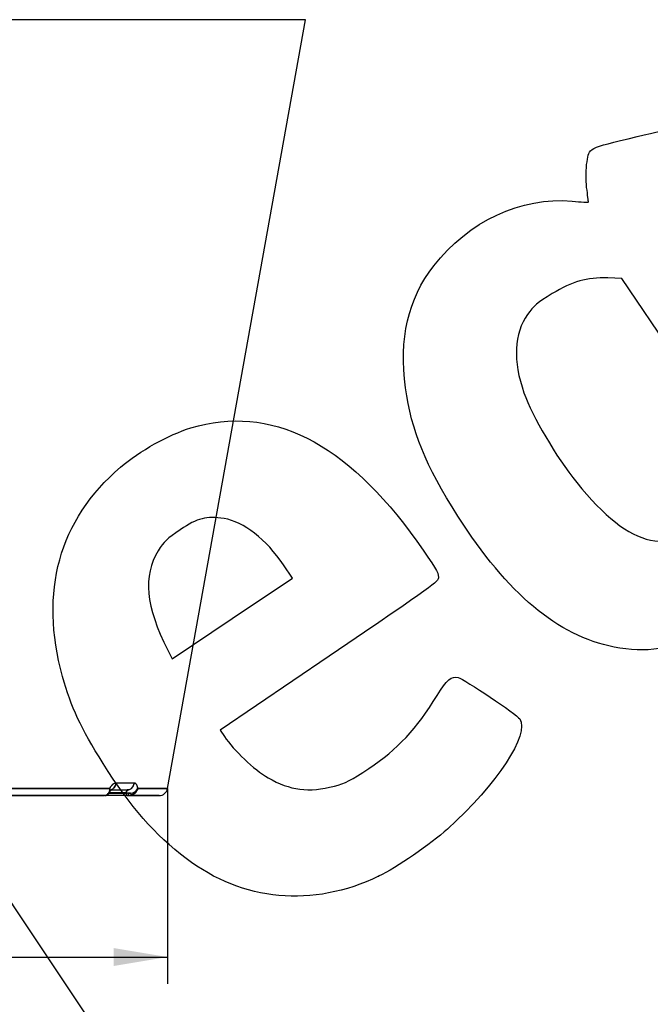
# Model space of a CAD drawing. Units: millimetres. Extents: x 0 to 356, y 0 to 204.
# Drawn here: x 152 to 196, y 84 to 153 of the extents above; entities that cross this region are included whole.
import ezdxf
from ezdxf import colors
from ezdxf.entities.mleader import LeaderData, LeaderLine
from ezdxf.enums import TextEntityAlignment as Align
from ezdxf.math import Vec2, Vec3

# ---------------------------------------------------------------- set-up
doc = ezdxf.new("R2010")
doc.units = ezdxf.units.MM
doc.layers.add('P-1017-1000', color=7, linetype='Continuous')
doc.layers.add('Predeterminado', color=7, linetype='Continuous')
doc.styles.add('SEACAD_Arial', font='arial.ttf')
doc.styles.add('SEACAD_Solid_Edge_ANSI1_Symbols', font='semeca1.ttf')
doc.dimstyles.new('ISO', dxfattribs={"dimtxt": 3.75, "dimasz": 3.75, "dimexe": 1.875, "dimexo": 0, "dimgap": 0.9375, "dimtad": 0, "dimdec": 0, "dimlfac": 13.333333, "dimtxsty": 'SEACAD_Arial', "dimblk1": '_SE_FILLED', "dimblk2": '_SE_FILLED', "dimsah": 1, "dimcen": 1.875, "dimadec": 1, "dimazin": 0, "dimtfac": 0.5, "dimtmove": 0, "dimatfit": 3, "dimfxl": 1, "dimarcsym": 0})

# ---------------------------------------------------------------- blocks, each defined once
blk = doc.blocks.new('SE')
at = {"layer": 'P-1017-1000', "color": 7, "linetype": 'Continuous'}
for p, q in [((171.765, 152.603), (139.957, 152.603)), ((162.171, 99.119), (171.765, 152.603)), ((158.133, 99.119), (139.957, 99.119)), ((158.101, 98.792), (159.284, 98.792)), ((158.125, 98.833), (159.286, 98.833)), ((159.324, 99), (158.222, 99)), ((159.403, 98.784), (159.284, 98.792)), ((159.488, 99.037), (159.363, 99.037)), ((159.594, 98.797), (159.403, 98.784)), ((159.467, 98.625), (159.651, 98.655)), ((160.104, 99.119), (162.171, 99.119)), ((122.128, 98.625), (157.786, 98.625)), ((157.786, 98.625), (157.72, 98.625)), ((159.393, 98.625), (157.813, 98.625)), ((161.58, 98.625), (157.84, 98.625)), ((159.393, 98.625), (159.467, 98.625))]:
    blk.add_line(p, q, dxfattribs=at)
for centre, radius, start, end in [((159.299, 99.556), 0.557, 272.66999, 353.59812), ((146.933, 3029.151), 2930.524, 270.163703, 270.165534), ((157.778, 99.041), 0.417, 278.88378, 295.60302), ((157.899, 98.808), 0.155, 279.26245, 306.96293), ((157.77, 99.024), 0.407, 303.14355, 338.19102), ((159.64, 100.532), 1.735, 258.24242, 268.48711), ((159.561, 99.415), 0.618, 273.03383, 331.41992), ((159.559, 99.418), 0.621, 273.19865, 331.25509), ((159.42, 99.335), 0.717, 288.81096, 342.51008), ((161.58, 99.225), 0.6, 270, 349.52077), ((146.933, 3029.151), 2930.524, 269.896536, 270.130999)]:
    blk.add_arc(centre, radius, start, end, dxfattribs=at)
for centre, major_axis, ratio, start_param, end_param in [((158.098, 99.6), (0, -0.6), 0.836357, 0.219409, 1.393298), ((157.865, 98.869), (-0.109, 0.197), 0.790606, 2.845578, 3.814307), ((159.393, 98.85), (0, 0.225), 0.5, 1.832596, 3.141593), ((159.393, 98.85), (0, 0.225), 0.5, 1.832596, 3.141593), ((159.467, 98.85), (0, -0.225), 0.299784, 5.009542, 6.283185), ((159.467, 98.85), (0, 0.225), 0.299784, 1.86795, 3.141593), ((159.587, 98.869), (0.067, -0.215), 0.069181, 5.030815, 6.147027), ((159.587, 98.869), (0.067, -0.215), 0.069181, 5.030815, 6.147027), ((155.367, 98.85), (0, 0.225), 0.406343, 3.141593, 3.435611)]:
    blk.add_ellipse(centre, major_axis=major_axis, ratio=ratio, start_param=start_param, end_param=end_param, dxfattribs=at)
for points, knots in [([(158.592, 99.494), (158.566, 99.494), (158.54, 99.49), (158.487, 99.475), (158.46, 99.464), (158.426, 99.446), (158.419, 99.442), (158.406, 99.434), (158.399, 99.429), (158.379, 99.416), (158.366, 99.406), (158.326, 99.374), (158.3, 99.35), (158.269, 99.315), (158.263, 99.308), (158.25, 99.293), (158.244, 99.286), (158.226, 99.263), (158.214, 99.248), (158.18, 99.199), (158.158, 99.164), (158.136, 99.124), (158.135, 99.121), (158.133, 99.119)], [0, 0, 0, 0, 0.164915, 0.164915, 0.329831, 0.329831, 0.37106, 0.37106, 0.412289, 0.412289, 0.494746, 0.494746, 0.659662, 0.659662, 0.700891, 0.700891, 0.74212, 0.74212, 0.824577, 0.824577, 0.989493, 0.989493, 1, 1, 1, 1]), ([(160.104, 99.119), (160.101, 99.139), (160.095, 99.179), (160.083, 99.233), (160.066, 99.292), (160.042, 99.352), (159.998, 99.425), (159.943, 99.473), (159.889, 99.492), (159.852, 99.495), (159.795, 99.493), (159.686, 99.494), (159.5, 99.494), (159.255, 99.494), (158.999, 99.494), (158.79, 99.494), (158.66, 99.493), (158.592, 99.495), (158.546, 99.492), (158.472, 99.474), (158.385, 99.425), (158.302, 99.352), (158.241, 99.285), (158.184, 99.208), (158.15, 99.148), (158.133, 99.119)], [0, 0, 0, 0, 0.017651, 0.035311, 0.053114, 0.079594, 0.105968, 0.158743, 0.185316, 0.198661, 0.217853, 0.274475, 0.368527, 0.500006, 0.631355, 0.725363, 0.782029, 0.801351, 0.814654, 0.841062, 0.894015, 0.920498, 0.947066, 0.973547, 1, 1, 1, 1]), ([(158.592, 99.494), (158.591, 99.49), (158.591, 99.487), (158.589, 99.478), (158.588, 99.47), (158.586, 99.462), (158.584, 99.454), (158.583, 99.445), (158.581, 99.437), (158.579, 99.429), (158.577, 99.421), (158.575, 99.413), (158.572, 99.405), (158.57, 99.397), (158.568, 99.389), (158.565, 99.381), (158.562, 99.373), (158.559, 99.364), (158.556, 99.356), (158.553, 99.348), (158.55, 99.34), (158.547, 99.333), (158.544, 99.325), (158.54, 99.317), (158.537, 99.309), (158.533, 99.301), (158.529, 99.293), (158.525, 99.286), (158.521, 99.278), (158.517, 99.271), (158.513, 99.263), (158.509, 99.256), (158.504, 99.248), (158.5, 99.241), (158.495, 99.234), (158.49, 99.226), (158.486, 99.219), (158.481, 99.212), (158.476, 99.205), (158.471, 99.198), (158.465, 99.192), (158.46, 99.185), (158.455, 99.178), (158.449, 99.172), (158.444, 99.165), (158.438, 99.159), (158.432, 99.153), (158.427, 99.147), (158.421, 99.141), (158.415, 99.135), (158.409, 99.129), (158.403, 99.123), (158.373, 99.096), (158.325, 99.062), (158.276, 99.039), (158.257, 99.031)], [0, 0, 0, 0, 0.00123141, 0.00246881, 0.00371214, 0.00496131, 0.00621626, 0.00747689, 0.00874313, 0.01001488, 0.01129205, 0.01257455, 0.01386229, 0.01515516, 0.01645306, 0.01775589, 0.01906354, 0.02037589, 0.02169283, 0.02301425, 0.02434003, 0.02567004, 0.02700416, 0.02834226, 0.02968421, 0.03102989, 0.03237915, 0.03373187, 0.03508789, 0.03644708, 0.0378093, 0.03917439, 0.04054222, 0.04191264, 0.04328549, 0.04466061, 0.04603787, 0.04741709, 0.04879813, 0.05018082, 0.05156501, 0.05295054, 0.05433724, 0.05572495, 0.05711351, 0.05850275, 0.05989252, 0.06128264, 0.06267296, 0.0640633, 0.06545351, 0.06684341, 0.06823285, 0.08580977, 0.09654992, 0.09654992, 0.09654992, 0.09654992]), ([(159.325, 99), (159.325, 99), (159.325, 99), (159.325, 99), (159.325, 99), (159.325, 99), (159.325, 99), (159.325, 99), (159.325, 99), (159.325, 99), (159.325, 99), (159.325, 99), (159.325, 99), (159.325, 99), (159.325, 99), (159.325, 99), (159.325, 99), (159.325, 99), (159.325, 99), (159.325, 99), (159.325, 99), (159.325, 99), (159.325, 99), (159.325, 99), (159.325, 99), (159.325, 99), (159.325, 99), (159.325, 99), (159.325, 99), (159.325, 99), (159.325, 99), (159.325, 99), (159.325, 99), (159.325, 99), (159.325, 99), (159.325, 99), (159.325, 99), (159.326, 99), (159.326, 99), (159.326, 99), (159.326, 99), (159.326, 99), (159.326, 99), (159.326, 99), (159.326, 99), (159.326, 99), (159.326, 99), (159.326, 99), (159.326, 99), (159.326, 99), (159.326, 99), (159.326, 99), (159.326, 99), (159.326, 99), (159.326, 99), (159.326, 99), (159.327, 99), (159.328, 99), (159.331, 99), (159.338, 99), (159.352, 99.001), (159.38, 99.003), (159.437, 99.011), (159.552, 99.047), (159.701, 99.151), (159.793, 99.296), (159.831, 99.4), (159.843, 99.444), (159.848, 99.473), (159.851, 99.486), (159.851, 99.491), (159.852, 99.494), (159.849, 99.493), (159.846, 99.494), (159.838, 99.494), (159.826, 99.494), (159.807, 99.494), (159.784, 99.494), (159.752, 99.494), (159.71, 99.494), (159.594, 99.494), (159.409, 99.494), (159.2, 99.494), (159.02, 99.494), (158.883, 99.494), (158.758, 99.494), (158.675, 99.494), (158.634, 99.494), (158.613, 99.494), (158.602, 99.494), (158.597, 99.494), (158.594, 99.494), (158.593, 99.494), (158.592, 99.494), (158.592, 99.494), (158.592, 99.494), (158.592, 99.494), (158.592, 99.494), (158.592, 99.494), (158.592, 99.494), (158.592, 99.494)], [0.4951407, 0.4951407, 0.4951407, 0.4951407, 0.4951531, 0.4951603, 0.4951613, 0.4951664, 0.4951829, 0.4951833, 0.4951843, 0.4951862, 0.49519, 0.4951977, 0.495213, 0.4952436, 0.4952465, 0.4952494, 0.4952523, 0.4952552, 0.4952581, 0.4952611, 0.495264, 0.4952669, 0.4952698, 0.4952727, 0.4952756, 0.4952785, 0.4952815, 0.4952844, 0.4952873, 0.4952902, 0.4952931, 0.495296, 0.4952989, 0.4953019, 0.4953048, 0.4953106, 0.4953164, 0.4953223, 0.4953281, 0.4953339, 0.4953397, 0.4953456, 0.4953514, 0.4953572, 0.4953631, 0.4953689, 0.4953747, 0.4953806, 0.4953864, 0.4953922, 0.4953981, 0.4954039, 0.4954097, 0.4954156, 0.4954214, 0.4954272, 0.4955497, 0.4956723, 0.4961632, 0.4971478, 0.4991283, 0.5031331, 0.5113075, 0.5282098, 0.5631659, 0.5977346, 0.6060713, 0.6142018, 0.6181831, 0.6195789, 0.6201514, 0.6204313, 0.6208977, 0.6222917, 0.6246146, 0.6278666, 0.6353806, 0.6428951, 0.6504099, 0.6673198, 0.6842316, 0.7631689, 0.8421193, 0.8740202, 0.9210622, 0.9605235, 0.9802505, 0.990113, 0.9950439, 0.9975093, 0.998742, 0.9993583, 0.9996665, 0.9998205, 0.9998976, 0.9999361, 0.9999554, 0.999965, 0.9999828, 1, 1, 1, 1]), ([(160.104, 99.119), (160.103, 99.126), (160.101, 99.139), (160.098, 99.158), (160.095, 99.177), (160.092, 99.195), (160.088, 99.213), (160.084, 99.23), (160.079, 99.247), (160.074, 99.264), (160.069, 99.28), (160.063, 99.297), (160.052, 99.326), (160.037, 99.36), (160.016, 99.394), (159.998, 99.418), (159.981, 99.437), (159.965, 99.452), (159.947, 99.465), (159.93, 99.475), (159.911, 99.484), (159.892, 99.49), (159.872, 99.493), (159.859, 99.494), (159.852, 99.494)], [0, 0, 0, 0, 0.028801, 0.05761, 0.086312, 0.114931, 0.143491, 0.172014, 0.200523, 0.22904, 0.257587, 0.286187, 0.323932, 0.428713, 0.497269, 0.570953, 0.624139, 0.677584, 0.731419, 0.785234, 0.838844, 0.892407, 0.946075, 1, 1, 1, 1]), ([(158.133, 99.119), (158.022, 99.118), (157.987, 99.119), (157.778, 99.119), (157.605, 99.119), (157.415, 99.119), (157.223, 99.119), (157.025, 99.119), (156.821, 99.119), (156.612, 99.119), (156.397, 99.119), (156.177, 99.119), (155.95, 99.119), (155.718, 99.119), (155.48, 99.119), (155.236, 99.119), (154.985, 99.119), (154.729, 99.119), (154.467, 99.119), (154.199, 99.119), (153.924, 99.119), (153.643, 99.119), (153.356, 99.119), (153.063, 99.119), (152.764, 99.119), (152.458, 99.119), (152.146, 99.119), (151.828, 99.119), (151.503, 99.119), (151.172, 99.119), (150.835, 99.119), (150.491, 99.119), (150.142, 99.119), (149.786, 99.119), (149.424, 99.119), (149.056, 99.119), (148.682, 99.119), (148.301, 99.119), (147.915, 99.119), (147.523, 99.119), (147.125, 99.119), (146.721, 99.119), (146.09, 99.119), (145.293, 99.119), (144.392, 99.119), (143.686, 99.119), (143.178, 99.119), (142.872, 99.119), (142.621, 99.119), (142.334, 99.119), (141.919, 99.119), (141.432, 99.119), (141.036, 99.119), (140.753, 99.119), (140.608, 99.119), (140.46, 99.119), (140.31, 99.119), (140.158, 99.119), (140.051, 99.119), (139.989, 99.119), (139.976, 99.119), (139.966, 99.119), (139.961, 99.118), (139.957, 99.119), (139.957, 99.117), (139.957, 99.115), (139.957, 99.112), (139.957, 99.109), (139.957, 99.106), (139.957, 99.103), (139.957, 99.1), (139.957, 99.097), (139.957, 99.095), (139.957, 99.092), (139.957, 99.089), (139.957, 99.086), (139.957, 99.083), (139.957, 99.08), (139.957, 99.078), (139.957, 99.075), (139.957, 99.072), (139.957, 99.069), (139.957, 99.066), (139.957, 99.063), (139.957, 99.06), (139.957, 99.058), (139.957, 99.055), (139.957, 99.052), (139.957, 99.049), (139.957, 99.046), (139.957, 99.043), (139.957, 99.04), (139.957, 99.038), (139.957, 99.035), (139.957, 99.032), (139.957, 99.029), (139.957, 99.026), (139.957, 99.023), (139.957, 99.02), (139.957, 99.018), (139.957, 99.015), (139.957, 99.012), (139.957, 99.009), (139.957, 99.006), (139.957, 99.003), (139.957, 99.001), (139.957, 98.998), (139.957, 98.995), (139.957, 98.992), (139.957, 98.989), (139.957, 98.986), (139.957, 98.984), (139.957, 98.981), (139.957, 98.978), (139.957, 98.975), (139.957, 98.972), (139.957, 98.97), (139.957, 98.967), (139.957, 98.964), (139.957, 98.961), (139.957, 98.958), (139.957, 98.956), (139.957, 98.953), (139.957, 98.95), (139.957, 98.947), (139.957, 98.944), (139.957, 98.942), (139.957, 98.939), (139.957, 98.936), (139.957, 98.933), (139.957, 98.931), (139.957, 98.928), (139.957, 98.925), (139.957, 98.922), (139.957, 98.92), (139.957, 98.917), (139.957, 98.914), (139.957, 98.912), (139.957, 98.909), (139.957, 98.906), (139.957, 98.904), (139.957, 98.901), (139.957, 98.898), (139.957, 98.896), (139.957, 98.893), (139.957, 98.89), (139.957, 98.888), (139.957, 98.885), (139.957, 98.882), (139.957, 98.88), (139.957, 98.877), (139.957, 98.875), (139.957, 98.872), (139.957, 98.869), (139.957, 98.867), (139.957, 98.864), (139.957, 98.862), (139.957, 98.859), (139.957, 98.857), (139.957, 98.854), (139.957, 98.852), (139.957, 98.849), (139.957, 98.846), (139.957, 98.844), (139.957, 98.842), (139.957, 98.839), (139.957, 98.837), (139.957, 98.834), (139.957, 98.832), (139.957, 98.829), (139.957, 98.827), (139.957, 98.824), (139.957, 98.822), (139.957, 98.82), (139.957, 98.817), (139.957, 98.815), (139.957, 98.812), (139.957, 98.81), (139.957, 98.808), (139.957, 98.805), (139.957, 98.803), (139.957, 98.801), (139.957, 98.799), (139.957, 98.796), (139.957, 98.794), (139.957, 98.792), (139.957, 98.79), (139.957, 98.787), (139.957, 98.785), (139.957, 98.783), (139.957, 98.781), (139.957, 98.779), (139.957, 98.776), (139.957, 98.774), (139.957, 98.772), (139.957, 98.77), (139.957, 98.768), (139.957, 98.766), (139.957, 98.764), (139.957, 98.762), (139.957, 98.76), (139.957, 98.757), (139.957, 98.755), (139.957, 98.753), (139.957, 98.751), (139.957, 98.749), (139.957, 98.747), (139.957, 98.746), (139.957, 98.744), (139.957, 98.742), (139.957, 98.74), (139.957, 98.738), (139.957, 98.736), (139.957, 98.734), (139.957, 98.732), (139.957, 98.73), (139.957, 98.729), (139.957, 98.727), (139.957, 98.725), (139.957, 98.723), (139.957, 98.721), (139.957, 98.72), (139.957, 98.718), (139.957, 98.716), (139.957, 98.714), (139.957, 98.713), (139.957, 98.711), (139.957, 98.709), (139.957, 98.708), (139.957, 98.706), (139.957, 98.705), (139.957, 98.703), (139.957, 98.701), (139.957, 98.7), (139.957, 98.698), (139.957, 98.697), (139.957, 98.695), (139.957, 98.694), (139.957, 98.692), (139.957, 98.691), (139.957, 98.689), (139.957, 98.688), (139.957, 98.686), (139.957, 98.685), (139.957, 98.684), (139.957, 98.682), (139.957, 98.681), (139.957, 98.68), (139.957, 98.678), (139.957, 98.677), (139.957, 98.676), (139.957, 98.674), (139.957, 98.673), (139.957, 98.672), (139.957, 98.671), (139.957, 98.669), (139.957, 98.668), (139.957, 98.667), (139.957, 98.666), (139.957, 98.664), (139.957, 98.663), (139.957, 98.661), (139.957, 98.66), (139.957, 98.659), (139.957, 98.657), (139.957, 98.656), (139.957, 98.655), (139.957, 98.654), (139.957, 98.652), (139.957, 98.651), (139.957, 98.65), (139.957, 98.649), (139.957, 98.648), (139.957, 98.647), (139.957, 98.646), (139.957, 98.645), (139.957, 98.644), (139.957, 98.643), (139.957, 98.642), (139.957, 98.641), (139.957, 98.64), (139.957, 98.639), (139.957, 98.638), (139.957, 98.638), (139.957, 98.637), (139.957, 98.636), (139.957, 98.635), (139.957, 98.635), (139.957, 98.634), (139.957, 98.633), (139.957, 98.633), (139.957, 98.632), (139.957, 98.632), (139.957, 98.631), (139.957, 98.63), (139.957, 98.63), (139.957, 98.629), (139.957, 98.629), (139.957, 98.629), (139.957, 98.628), (139.957, 98.628), (139.957, 98.627), (139.957, 98.627), (139.957, 98.627), (139.957, 98.627), (139.957, 98.626), (139.957, 98.626), (139.957, 98.626), (139.957, 98.626), (139.957, 98.625), (139.957, 98.625), (139.957, 98.625), (139.957, 98.625), (139.957, 98.625), (139.957, 98.625), (139.957, 98.625), (139.957, 98.625), (139.957, 98.625), (139.959, 98.625), (139.961, 98.625), (139.965, 98.625), (139.97, 98.625), (139.98, 98.625), (139.993, 98.625), (140.005, 98.625), (140.021, 98.625), (140.043, 98.625), (140.123, 98.625), (140.257, 98.625), (140.441, 98.625), (141.321, 98.625), (142.895, 98.625), (145.128, 98.625), (147.305, 98.625), (149.405, 98.625), (151.406, 98.625), (153.283, 98.625), (155.012, 98.625), (156.124, 98.625), (156.744, 98.625), (156.943, 98.625), (157.09, 98.625), (157.219, 98.625), (157.359, 98.625), (157.498, 98.625), (157.607, 98.625), (157.66, 98.625), (157.7, 98.625), (157.728, 98.625), (157.743, 98.625), (157.755, 98.625), (157.766, 98.625), (157.774, 98.625), (157.779, 98.625), (157.783, 98.625), (157.785, 98.625), (157.792, 98.625), (157.807, 98.625), (157.846, 98.629), (157.919, 98.647), (157.984, 98.689), (158.028, 98.737), (158.061, 98.78), (158.093, 98.842), (158.118, 98.922), (158.13, 98.991), (158.134, 99.044), (158.134, 99.081), (158.134, 99.1), (158.134, 99.109), (158.134, 99.114), (158.133, 99.117), (158.133, 99.118), (158.133, 99.118), (158.133, 99.119), (158.133, 99.119), (158.133, 99.119), (158.133, 99.119), (158.133, 99.119), (158.133, 99.119), (158.133, 99.119), (158.134, 99.119), (158.134, 99.119), (158.134, 99.119), (158.134, 99.119), (158.134, 99.119), (158.133, 99.119)], [0, 0, 0, 0, 0.006725, 0.013526, 0.020402, 0.027354, 0.034382, 0.041485, 0.048664, 0.055918, 0.063248, 0.070654, 0.078135, 0.085692, 0.093325, 0.101033, 0.108817, 0.116676, 0.124611, 0.132622, 0.140708, 0.14887, 0.157107, 0.16542, 0.173809, 0.182273, 0.190813, 0.199429, 0.20812, 0.216886, 0.225729, 0.234647, 0.24364, 0.252709, 0.261854, 0.271075, 0.280371, 0.289742, 0.299189, 0.308712, 0.318311, 0.327985, 0.337735, 0.363379, 0.38437, 0.400707, 0.41239, 0.419418, 0.421793, 0.429672, 0.439161, 0.450262, 0.462973, 0.466247, 0.469566, 0.472931, 0.476341, 0.479796, 0.483296, 0.483689, 0.483994, 0.484213, 0.484344, 0.484387, 0.48442, 0.484485, 0.484551, 0.484617, 0.484683, 0.484748, 0.484814, 0.484881, 0.484947, 0.485013, 0.48508, 0.485146, 0.485213, 0.48528, 0.485347, 0.485414, 0.485481, 0.485548, 0.485615, 0.485683, 0.48575, 0.485818, 0.485885, 0.485953, 0.486021, 0.486089, 0.486157, 0.486226, 0.486294, 0.486362, 0.486431, 0.4865, 0.486568, 0.486637, 0.486706, 0.486775, 0.486844, 0.486913, 0.486982, 0.487052, 0.487121, 0.487191, 0.48726, 0.48733, 0.4874, 0.48747, 0.48754, 0.48761, 0.48768, 0.48775, 0.487821, 0.487891, 0.487962, 0.488032, 0.488103, 0.488173, 0.488244, 0.488315, 0.488386, 0.488457, 0.488528, 0.488599, 0.488671, 0.488742, 0.488813, 0.488885, 0.488956, 0.489028, 0.4891, 0.489171, 0.489243, 0.489315, 0.489387, 0.489459, 0.489531, 0.489603, 0.489675, 0.489747, 0.48982, 0.489892, 0.489965, 0.490037, 0.490109, 0.490182, 0.490255, 0.490327, 0.4904, 0.490473, 0.490546, 0.490619, 0.490691, 0.490764, 0.490837, 0.490911, 0.490984, 0.491057, 0.49113, 0.491203, 0.491276, 0.49135, 0.491423, 0.491496, 0.49157, 0.491643, 0.491717, 0.49179, 0.491864, 0.491937, 0.492011, 0.492085, 0.492158, 0.492232, 0.492306, 0.492379, 0.492453, 0.492527, 0.492601, 0.492674, 0.492748, 0.492822, 0.492896, 0.49297, 0.493044, 0.493117, 0.493191, 0.493265, 0.493339, 0.493413, 0.493487, 0.493561, 0.493635, 0.493709, 0.493783, 0.493857, 0.493931, 0.494005, 0.494079, 0.494153, 0.494227, 0.494301, 0.494375, 0.494448, 0.494522, 0.494596, 0.49467, 0.494744, 0.494818, 0.494892, 0.494966, 0.495039, 0.495113, 0.495187, 0.495261, 0.495335, 0.495408, 0.495482, 0.495556, 0.495629, 0.495703, 0.495777, 0.49585, 0.495924, 0.495997, 0.496071, 0.496144, 0.496218, 0.496291, 0.496365, 0.496438, 0.496511, 0.496585, 0.496658, 0.496731, 0.496804, 0.496877, 0.49695, 0.497023, 0.497096, 0.497169, 0.497242, 0.497315, 0.497388, 0.49746, 0.497533, 0.497606, 0.497678, 0.497751, 0.497823, 0.497896, 0.497968, 0.49804, 0.498112, 0.498185, 0.498257, 0.498348, 0.498438, 0.498529, 0.49862, 0.49871, 0.498801, 0.498891, 0.498981, 0.499071, 0.499161, 0.499251, 0.499341, 0.49943, 0.49952, 0.499609, 0.499698, 0.499787, 0.499876, 0.499965, 0.500054, 0.500142, 0.500231, 0.500319, 0.500407, 0.500495, 0.500583, 0.500671, 0.500759, 0.500846, 0.500933, 0.501021, 0.501108, 0.501194, 0.501281, 0.501368, 0.501454, 0.50154, 0.501627, 0.501712, 0.501798, 0.501884, 0.501969, 0.502055, 0.50214, 0.502225, 0.50231, 0.502394, 0.502479, 0.502563, 0.502647, 0.502731, 0.502815, 0.502898, 0.502982, 0.503065, 0.503148, 0.503231, 0.503314, 0.503396, 0.503401, 0.503436, 0.503489, 0.503566, 0.503667, 0.50389, 0.504191, 0.504569, 0.504743, 0.505253, 0.506098, 0.510212, 0.5144, 0.51866, 0.570302, 0.621944, 0.673585, 0.725227, 0.777238, 0.829248, 0.881259, 0.933269, 0.940504, 0.947739, 0.954975, 0.956906, 0.962238, 0.970971, 0.973044, 0.975118, 0.977191, 0.977864, 0.97845, 0.978948, 0.979359, 0.979683, 0.97992, 0.98007, 0.980132, 0.980161, 0.980618, 0.981541, 0.98368, 0.987719, 0.988895, 0.989886, 0.992749, 0.995126, 0.996792, 0.998352, 0.999154, 0.999557, 0.999758, 0.99986, 0.99991, 0.999935, 0.999948, 0.999954, 0.999957, 0.999959, 0.99996, 0.99996, 0.99996, 0.99996, 0.999969, 0.999977, 0.99998, 0.99998, 1, 1, 1, 1]), ([(155.402, 98.625), (155.389, 98.625), (155.384, 98.625), (155.368, 98.625), (155.372, 98.625), (155.374, 98.626), (155.379, 98.627), (155.387, 98.63), (155.397, 98.637), (155.404, 98.645), (155.407, 98.648)], [0, 0, 0, 0, 0.0418734, 0.0579798, 0.0633157, 0.0713713, 0.0835674, 0.1114628, 0.1615404, 0.1915564, 0.1915564, 0.1915564, 0.1915564]), ([(157.803, 99.138), (157.802, 99.129), (157.799, 99.109), (157.79, 99.085), (157.783, 99.07), (157.779, 99.065)], [0.1716815, 0.1716815, 0.1716815, 0.1716815, 0.2665253, 0.3697428, 0.4344876, 0.4344876, 0.4344876, 0.4344876]), ([(157.796, 99.102), (157.798, 99.108), (157.802, 99.122), (157.804, 99.136), (157.804, 99.143)], [0.49639794, 0.49639794, 0.49639794, 0.49639794, 0.497050368, 0.497690541, 0.497690541, 0.497690541, 0.497690541]), ([(158.133, 99.119), (158.133, 99.117), (158.133, 99.116), (158.134, 99.112), (158.134, 99.111), (158.134, 99.106), (158.134, 99.103), (158.134, 99.093), (158.134, 99.086), (158.134, 99.067), (158.134, 99.054), (158.132, 99.017), (158.13, 98.992), (158.122, 98.945), (158.117, 98.922), (158.109, 98.895), (158.107, 98.889), (158.104, 98.878), (158.102, 98.873), (158.096, 98.857), (158.092, 98.846), (158.079, 98.816), (158.069, 98.797), (158.047, 98.762), (158.034, 98.745), (158.017, 98.726), (158.014, 98.722), (158.007, 98.715), (158.003, 98.711), (157.992, 98.7), (157.984, 98.694), (157.968, 98.681), (157.959, 98.676), (157.942, 98.665), (157.933, 98.66), (157.924, 98.655)], [0, 0, 0, 0, 0.007812, 0.007812, 0.015625, 0.015625, 0.03125, 0.03125, 0.0625, 0.0625, 0.125, 0.125, 0.25, 0.25, 0.375, 0.375, 0.40625, 0.40625, 0.4375, 0.4375, 0.5, 0.5, 0.625, 0.625, 0.75, 0.75, 0.78125, 0.78125, 0.8125, 0.8125, 0.875, 0.875, 0.9375, 0.9375, 1, 1, 1, 1]), ([(159.286, 98.833), (159.287, 98.832), (159.286, 98.83), (159.286, 98.826), (159.286, 98.823), (159.285, 98.819), (159.285, 98.816), (159.285, 98.812), (159.285, 98.809), (159.285, 98.805), (159.285, 98.801), (159.284, 98.796), (159.284, 98.793), (159.284, 98.792), (159.284, 98.791), (159.281, 98.793), (159.277, 98.791), (159.271, 98.792), (159.259, 98.792), (159.238, 98.792), (159.184, 98.792), (159.103, 98.792), (158.885, 98.792), (158.559, 98.792), (158.262, 98.792), (158.109, 98.792), (158.101, 98.792)], [0, 0, 0, 0, 0.0006688, 0.0013375, 0.002006, 0.0026743, 0.0033425, 0.0040105, 0.0046783, 0.005346, 0.0060135, 0.0075166, 0.0078924, 0.0079863, 0.0080132, 0.0083797, 0.009478, 0.0107094, 0.0119408, 0.0176872, 0.0234337, 0.0464195, 0.0694054, 0.1613488, 0.2532922, 0.2581487, 0.2581487, 0.2581487, 0.2581487]), ([(158.122, 98.833), (158.218, 98.833), (158.46, 98.833), (158.775, 98.833), (159.031, 98.833), (159.158, 98.833), (159.222, 98.833), (159.254, 98.833), (159.27, 98.833), (159.278, 98.833), (159.282, 98.833), (159.284, 98.833), (159.285, 98.833), (159.286, 98.833), (159.286, 98.833), (159.286, 98.833), (159.286, 98.833), (159.286, 98.833), (159.286, 98.833), (159.286, 98.833), (159.286, 98.833), (159.286, 98.833), (159.286, 98.833), (159.286, 98.833)], [0.7538057, 0.7538057, 0.7538057, 0.7538057, 0.8148421, 0.9074208, 0.9537102, 0.9768549, 0.9884272, 0.9942134, 0.9971065, 0.998553, 0.9992763, 0.9996379, 0.9998187, 0.9999092, 0.9999544, 0.999977, 0.9999883, 0.9999939, 0.9999967, 0.9999981, 0.9999989, 0.9999995, 1, 1, 1, 1]), ([(158.133, 99.119), (158.135, 99.114), (158.138, 99.103), (158.142, 99.087), (158.146, 99.072), (158.15, 99.056), (158.153, 99.041), (158.156, 99.026), (158.158, 99.012), (158.161, 98.984), (158.162, 98.945), (158.157, 98.898), (158.146, 98.867), (158.137, 98.852), (158.134, 98.848)], [0, 0, 0, 0, 0.0309173, 0.0620041, 0.0932405, 0.1246067, 0.1560844, 0.1876559, 0.2193027, 0.2510063, 0.3686744, 0.5013219, 0.6261062, 0.6746449, 0.6746449, 0.6746449, 0.6746449]), ([(158.142, 98.861), (158.142, 98.861), (158.148, 98.872), (158.157, 98.898), (158.162, 98.944), (158.16, 98.997), (158.153, 99.045), (158.144, 99.082), (158.139, 99.1), (158.136, 99.11), (158.135, 99.114), (158.134, 99.116), (158.134, 99.117), (158.134, 99.117), (158.134, 99.117), (158.134, 99.117), (158.134, 99.117), (158.134, 99.117), (158.134, 99.117), (158.134, 99.117), (158.134, 99.117), (158.134, 99.117), (158.134, 99.117), (158.134, 99.117), (158.134, 99.117), (158.134, 99.117), (158.134, 99.117), (158.134, 99.118), (158.134, 99.118), (158.133, 99.119), (158.133, 99.119)], [0.3738579, 0.3738579, 0.3738579, 0.3738579, 0.3738775, 0.4986875, 0.623994, 0.7494593, 0.8748779, 0.9375011, 0.9687688, 0.9843893, 0.9921959, 0.9960984, 0.9961023, 0.9961061, 0.9961099, 0.9961137, 0.9961175, 0.9961213, 0.9961251, 0.9961289, 0.9961319, 0.9961366, 0.9961442, 0.9961594, 0.9962204, 0.9963423, 0.9965862, 0.9970739, 0.9980493, 1, 1, 1, 1]), ([(158.144, 98.863), (158.148, 98.874), (158.159, 98.906), (158.189, 98.968), (158.216, 99.013), (158.223, 99.022), (158.222, 99.023)], [0, 0, 0, 0, 0.0635153, 0.2334265, 0.5274178, 0.6742648, 0.6742648, 0.6742648, 0.6742648]), ([(159.284, 98.792), (159.285, 98.791), (159.287, 98.792), (159.29, 98.791), (159.293, 98.791), (159.296, 98.791), (159.299, 98.791), (159.302, 98.79), (159.304, 98.79), (159.307, 98.79), (159.31, 98.79), (159.313, 98.789), (159.316, 98.789), (159.319, 98.789), (159.322, 98.789), (159.325, 98.789), (159.328, 98.788), (159.33, 98.788), (159.333, 98.788), (159.336, 98.788), (159.339, 98.788), (159.342, 98.787), (159.345, 98.787), (159.348, 98.787), (159.351, 98.787), (159.354, 98.787), (159.357, 98.787), (159.359, 98.786), (159.362, 98.786), (159.365, 98.786), (159.368, 98.786), (159.371, 98.786), (159.374, 98.786), (159.377, 98.785), (159.38, 98.785), (159.383, 98.785), (159.385, 98.785), (159.406, 98.784), (159.443, 98.783), (159.497, 98.785), (159.546, 98.789), (159.578, 98.794), (159.593, 98.797), (159.593, 98.797), (159.594, 98.797), (159.594, 98.797), (159.594, 98.797), (159.594, 98.797), (159.594, 98.797), (159.593, 98.797), (159.59, 98.797), (159.582, 98.798), (159.562, 98.798), (159.535, 98.8), (159.502, 98.802), (159.458, 98.806), (159.404, 98.812), (159.355, 98.82), (159.323, 98.826), (159.307, 98.829), (159.296, 98.831), (159.29, 98.832), (159.285, 98.834), (159.286, 98.83), (159.286, 98.826), (159.286, 98.819), (159.285, 98.81), (159.285, 98.802), (159.284, 98.797), (159.284, 98.794), (159.284, 98.793), (159.284, 98.792), (159.284, 98.792), (159.284, 98.792), (159.284, 98.792), (159.284, 98.792), (159.284, 98.792), (159.284, 98.792), (159.284, 98.792)], [0, 0, 0, 0, 0.004775, 0.009541, 0.014298, 0.019047, 0.023786, 0.028517, 0.033238, 0.037949, 0.042651, 0.047343, 0.052025, 0.056697, 0.061359, 0.06601, 0.070651, 0.075281, 0.0799, 0.084508, 0.089105, 0.093691, 0.098265, 0.102828, 0.107379, 0.111918, 0.116445, 0.12096, 0.125462, 0.129952, 0.13443, 0.138895, 0.143347, 0.147786, 0.152212, 0.156625, 0.161024, 0.16541, 0.250387, 0.330295, 0.404469, 0.46734, 0.469316, 0.470305, 0.470552, 0.470675, 0.470711, 0.470733, 0.470819, 0.470912, 0.4724, 0.484311, 0.508195, 0.556172, 0.604738, 0.652726, 0.751055, 0.846107, 0.879161, 0.90454, 0.922487, 0.933183, 0.936738, 0.940252, 0.943766, 0.957822, 0.971876, 0.985929, 0.992955, 0.996468, 0.998225, 0.999103, 0.999542, 0.999762, 0.999871, 0.999926, 0.99997, 1, 1, 1, 1]), ([(159.325, 99), (159.329, 99), (159.332, 98.999), (159.336, 98.996), (159.337, 98.995), (159.338, 98.992), (159.338, 98.991), (159.339, 98.99), (159.339, 98.989), (159.341, 98.984), (159.341, 98.979), (159.34, 98.97), (159.34, 98.967), (159.339, 98.962), (159.338, 98.96), (159.338, 98.957), (159.337, 98.955), (159.335, 98.945), (159.332, 98.937), (159.327, 98.924), (159.326, 98.919), (159.323, 98.912), (159.322, 98.909), (159.32, 98.905), (159.319, 98.902), (159.313, 98.889), (159.309, 98.879), (159.298, 98.856), (159.292, 98.845), (159.286, 98.833)], [0, 0, 0, 0, 0.125, 0.125, 0.1875, 0.1875, 0.21875, 0.21875, 0.25, 0.25, 0.375, 0.375, 0.4375, 0.4375, 0.46875, 0.46875, 0.5, 0.5, 0.625, 0.625, 0.6875, 0.6875, 0.71875, 0.71875, 0.75, 0.75, 0.875, 0.875, 1, 1, 1, 1]), ([(159.286, 98.833), (159.288, 98.836), (159.291, 98.843), (159.297, 98.854), (159.304, 98.868), (159.31, 98.882), (159.323, 98.912), (159.333, 98.939), (159.339, 98.962), (159.34, 98.972), (159.341, 98.98), (159.34, 98.986), (159.338, 98.992), (159.335, 98.997), (159.331, 98.999), (159.327, 99), (159.325, 99)], [0, 0, 0, 0, 0.034726, 0.076581, 0.125565, 0.202437, 0.250551, 0.499407, 0.578194, 0.648846, 0.700346, 0.75009, 0.816145, 0.879673, 0.940881, 1, 1, 1, 1]), ([(162.171, 99.119), (162.171, 99.119), (162.103, 99.119), (161.804, 99.119), (161.368, 99.119), (161.005, 99.119), (160.694, 99.119), (160.507, 99.119), (160.372, 99.119), (160.273, 99.119), (160.182, 99.119), (160.154, 99.119), (160.131, 99.119), (160.118, 99.119), (160.11, 99.119), (160.106, 99.119), (160.105, 99.119), (160.104, 99.119), (160.104, 99.119), (160.104, 99.118), (160.104, 99.118), (160.103, 99.117), (160.103, 99.117), (160.103, 99.116), (160.103, 99.115), (160.103, 99.115), (160.103, 99.114), (160.102, 99.114), (160.102, 99.113), (160.102, 99.112), (160.102, 99.112), (160.102, 99.111), (160.101, 99.111), (160.101, 99.11), (160.101, 99.109), (160.101, 99.109), (160.101, 99.108), (160.1, 99.108), (160.1, 99.107), (160.1, 99.106), (160.1, 99.106), (160.1, 99.105), (160.1, 99.105), (160.099, 99.104), (160.099, 99.104), (160.099, 99.103), (160.099, 99.103), (160.099, 99.102), (160.098, 99.102), (160.098, 99.101), (160.098, 99.101), (160.098, 99.1), (160.098, 99.1), (160.098, 99.099), (160.097, 99.099), (160.097, 99.098), (160.097, 99.098), (160.097, 99.097), (160.097, 99.097), (160.096, 99.096), (160.096, 99.096), (160.096, 99.095), (160.096, 99.094), (160.096, 99.094), (160.096, 99.093), (160.095, 99.093), (160.095, 99.092), (160.095, 99.092), (160.095, 99.091), (160.095, 99.091), (160.094, 99.09), (160.094, 99.09), (160.094, 99.089), (160.094, 99.089), (160.094, 99.088), (160.093, 99.088), (160.093, 99.087), (160.093, 99.087), (160.093, 99.086), (160.093, 99.085), (160.092, 99.085), (160.092, 99.084), (160.092, 99.084), (160.092, 99.083), (160.092, 99.083), (160.091, 99.082), (160.091, 99.082), (160.091, 99.081), (160.091, 99.081), (160.091, 99.08), (160.09, 99.079), (160.09, 99.079), (160.09, 99.078), (160.09, 99.078), (160.09, 99.077), (160.089, 99.077), (160.089, 99.076), (160.089, 99.076), (160.089, 99.075), (160.089, 99.075), (160.088, 99.074), (160.088, 99.073), (160.088, 99.073), (160.088, 99.072), (160.088, 99.072), (160.087, 99.071), (160.087, 99.071), (160.087, 99.07), (160.087, 99.07), (160.086, 99.069), (160.086, 99.068), (160.086, 99.068), (160.086, 99.067), (160.086, 99.067), (160.085, 99.066), (160.085, 99.066), (160.085, 99.065), (160.085, 99.065), (160.084, 99.064), (160.084, 99.063), (160.084, 99.063), (160.084, 99.062), (160.083, 99.062), (160.083, 99.061), (160.083, 99.061), (160.083, 99.06), (160.083, 99.06), (160.082, 99.059), (160.082, 99.058), (160.082, 99.058), (160.082, 99.057), (160.081, 99.057), (160.081, 99.056), (160.081, 99.056), (160.081, 99.055), (160.08, 99.054), (160.08, 99.054), (160.08, 99.053), (160.08, 99.053), (160.079, 99.052), (160.079, 99.052), (160.079, 99.051), (160.079, 99.05), (160.078, 99.05), (160.078, 99.049), (160.078, 99.049), (160.078, 99.048), (160.077, 99.048), (160.077, 99.047), (160.077, 99.046), (160.077, 99.046), (160.076, 99.045), (160.076, 99.045), (160.076, 99.044), (160.076, 99.044), (160.075, 99.043), (160.075, 99.042), (160.075, 99.042), (160.075, 99.041), (160.074, 99.041), (160.074, 99.04), (160.074, 99.039), (160.074, 99.039), (160.073, 99.038), (160.073, 99.038), (160.073, 99.037), (160.073, 99.037), (160.072, 99.036), (160.072, 99.036), (160.072, 99.035), (160.072, 99.035), (160.072, 99.034), (160.071, 99.034), (160.071, 99.033), (160.071, 99.033), (160.071, 99.032), (160.07, 99.032), (160.07, 99.031), (160.07, 99.031), (160.07, 99.03), (160.069, 99.03), (160.069, 99.029), (160.069, 99.029), (160.069, 99.028), (160.068, 99.028), (160.068, 99.027), (160.068, 99.027), (160.068, 99.026), (160.067, 99.025), (160.067, 99.025), (160.067, 99.024), (160.067, 99.024), (160.066, 99.023), (160.066, 99.023), (160.066, 99.022), (160.066, 99.022), (160.065, 99.021), (160.065, 99.021), (160.065, 99.02), (160.065, 99.02), (160.064, 99.019), (160.064, 99.019), (160.064, 99.018), (160.064, 99.018), (160.063, 99.017), (160.063, 99.017), (160.063, 99.016), (160.063, 99.015), (160.062, 99.015), (160.062, 99.014), (160.062, 99.014), (160.061, 99.013), (160.061, 99.013), (160.061, 99.012), (160.061, 99.012), (160.06, 99.011), (160.06, 99.011), (160.06, 99.01), (160.06, 99.01), (160.059, 99.009), (160.059, 99.009), (160.059, 99.008), (160.058, 99.007), (160.058, 99.007), (160.058, 99.006), (160.058, 99.006), (160.057, 99.005), (160.057, 99.005), (160.057, 99.004), (160.057, 99.004), (160.056, 99.003), (160.056, 99.003), (160.056, 99.002), (160.055, 99.002), (160.055, 99.001), (160.055, 99), (160.055, 99), (160.054, 98.999), (160.054, 98.999), (160.054, 98.998), (160.053, 98.998), (160.053, 98.997), (160.053, 98.997), (160.053, 98.996), (160.052, 98.996), (160.052, 98.995), (160.052, 98.995), (160.051, 98.994), (160.051, 98.993), (160.051, 98.993), (160.051, 98.992), (160.05, 98.992), (160.05, 98.991), (160.05, 98.991), (160.049, 98.99), (160.049, 98.99), (160.049, 98.989), (160.048, 98.989), (160.048, 98.988), (160.048, 98.987), (160.048, 98.987), (160.047, 98.986), (160.047, 98.986), (160.047, 98.985), (160.046, 98.985), (160.046, 98.984), (160.046, 98.984), (160.045, 98.983), (160.045, 98.983), (160.045, 98.982), (160.044, 98.981), (160.044, 98.981), (160.044, 98.98), (160.043, 98.98), (160.043, 98.979), (160.043, 98.979), (160.043, 98.978), (160.042, 98.978), (160.042, 98.977), (160.042, 98.976), (160.041, 98.976), (160.041, 98.975), (160.041, 98.975), (160.04, 98.974), (160.04, 98.974), (160.04, 98.973), (160.039, 98.973), (160.039, 98.972), (160.039, 98.971), (160.026, 98.951), (159.985, 98.887), (159.902, 98.796), (159.782, 98.709), (159.696, 98.67), (159.651, 98.655)], [0.8800702, 0.8800702, 0.8800702, 0.8800702, 0.902349, 0.9344194, 0.9501469, 0.9658745, 0.9768593, 0.9813478, 0.9832755, 0.9890098, 0.9899635, 0.9909171, 0.9913933, 0.9918695, 0.9919884, 0.9921074, 0.9921352, 0.9921447, 0.9921466, 0.9921504, 0.992158, 0.9921656, 0.9921731, 0.9921807, 0.9921882, 0.9921958, 0.9922033, 0.9922109, 0.9922185, 0.9922261, 0.9922337, 0.9922413, 0.9922489, 0.9922565, 0.9922641, 0.9922717, 0.9922794, 0.992287, 0.9922934, 0.9922999, 0.9923063, 0.9923128, 0.9923192, 0.9923257, 0.9923322, 0.9923387, 0.9923452, 0.9923517, 0.9923582, 0.9923647, 0.9923713, 0.9923778, 0.9923844, 0.9923909, 0.9923975, 0.9924041, 0.9924106, 0.9924172, 0.9924238, 0.9924305, 0.9924371, 0.9924437, 0.9924504, 0.992457, 0.9924637, 0.9924703, 0.992477, 0.9924837, 0.9924904, 0.9924971, 0.9925038, 0.9925105, 0.9925173, 0.992524, 0.9925307, 0.9925375, 0.9925443, 0.992551, 0.9925578, 0.9925646, 0.9925714, 0.9925782, 0.992585, 0.9925919, 0.9925987, 0.9926056, 0.9926124, 0.9926193, 0.9926261, 0.992633, 0.9926399, 0.9926468, 0.9926537, 0.9926606, 0.9926676, 0.9926745, 0.9926815, 0.9926884, 0.9926954, 0.9927023, 0.9927093, 0.9927163, 0.9927233, 0.9927303, 0.9927373, 0.9927444, 0.9927514, 0.9927584, 0.9927655, 0.9927726, 0.9927796, 0.9927867, 0.9927938, 0.9928009, 0.992808, 0.9928151, 0.9928223, 0.9928294, 0.9928365, 0.9928437, 0.9928509, 0.992858, 0.9928652, 0.9928724, 0.9928796, 0.9928868, 0.992894, 0.9929013, 0.9929085, 0.9929157, 0.992923, 0.9929303, 0.9929375, 0.9929448, 0.9929521, 0.9929594, 0.9929667, 0.992974, 0.9929814, 0.9929887, 0.992996, 0.9930034, 0.9930108, 0.9930181, 0.9930255, 0.9930329, 0.9930403, 0.9930477, 0.9930551, 0.9930626, 0.99307, 0.9930775, 0.9930849, 0.9930924, 0.9930998, 0.9931073, 0.9931148, 0.9931223, 0.9931298, 0.9931374, 0.9931449, 0.9931524, 0.9931591, 0.9931657, 0.9931724, 0.993179, 0.9931857, 0.9931923, 0.993199, 0.9932057, 0.9932124, 0.9932191, 0.9932258, 0.9932325, 0.9932392, 0.993246, 0.9932527, 0.9932594, 0.9932662, 0.9932729, 0.9932797, 0.9932865, 0.9932932, 0.9933, 0.9933068, 0.9933136, 0.9933204, 0.9933272, 0.9933341, 0.9933409, 0.9933477, 0.9933546, 0.9933614, 0.9933683, 0.9933751, 0.993382, 0.9933889, 0.9933958, 0.9934027, 0.9934096, 0.9934165, 0.9934234, 0.9934303, 0.9934372, 0.9934442, 0.9934511, 0.9934581, 0.993465, 0.993472, 0.9934789, 0.9934859, 0.9934929, 0.9934999, 0.9935069, 0.9935139, 0.9935209, 0.9935279, 0.993535, 0.993542, 0.9935491, 0.9935561, 0.9935632, 0.9935702, 0.9935773, 0.9935844, 0.9935915, 0.9935986, 0.9936057, 0.9936128, 0.9936199, 0.993627, 0.9936341, 0.9936413, 0.9936484, 0.9936556, 0.9936627, 0.9936699, 0.9936771, 0.9936843, 0.9936915, 0.9936986, 0.9937058, 0.9937131, 0.9937203, 0.9937275, 0.9937347, 0.993742, 0.9937492, 0.9937565, 0.9937637, 0.993771, 0.9937783, 0.9937856, 0.9937929, 0.9938001, 0.9938075, 0.9938148, 0.9938221, 0.9938294, 0.9938367, 0.9938441, 0.9938514, 0.9938588, 0.9938661, 0.9938735, 0.9938809, 0.9938883, 0.9938957, 0.9939031, 0.9939105, 0.9939179, 0.9939253, 0.9939327, 0.9939402, 0.9939476, 0.9939551, 0.9939625, 0.99397, 0.9939775, 0.9939849, 0.9939924, 0.9939999, 0.9940074, 0.9940149, 0.9940224, 0.99403, 0.9940375, 0.994045, 0.9940526, 0.9940601, 0.994894, 0.9967017, 0.9983272, 1, 1, 1, 1]), ([(157.949, 98.625), (157.921, 98.625), (157.885, 98.625), (157.847, 98.625), (157.84, 98.625)], [0.964944508, 0.964944508, 0.964944508, 0.964944508, 0.968945397, 0.969907139, 0.969907139, 0.969907139, 0.969907139]), ([(160.262, 98.625), (160.253, 98.625), (159.86, 98.625), (159.383, 98.625), (158.84, 98.625)], [0.20209056, 0.20209056, 0.20209056, 0.20209056, 0.20299107, 0.2416913, 0.2416913, 0.2416913, 0.2416913]), ([(159.467, 98.625), (159.467, 98.625), (159.467, 98.625), (159.468, 98.625), (159.469, 98.625), (159.473, 98.625), (159.481, 98.625), (159.494, 98.625), (159.517, 98.625), (159.545, 98.625), (159.613, 98.625), (159.712, 98.625), (159.884, 98.625), (160.089, 98.625), (160.395, 98.625), (160.733, 98.625), (161.177, 98.625), (161.533, 98.625), (161.609, 98.625), (161.544, 98.625), (161.517, 98.625)], [0.0022516, 0.0022516, 0.0022516, 0.0022516, 0.0022516, 0.0022606, 0.0022876, 0.0024033, 0.0025191, 0.0029822, 0.0034453, 0.0043727, 0.0053002, 0.0090263, 0.0127525, 0.0202783, 0.0278041, 0.0431067, 0.0584093, 0.0896293, 0.1208494, 0.133171, 0.133171, 0.133171, 0.133171])]:
    blk.add_open_spline(points, degree=3, knots=knots, dxfattribs=at)
blk.add_open_spline([(158.209, 99), (158.221, 99), (158.234, 99), (158.246, 99)], degree=3, dxfattribs=at)
blk = doc.blocks.new('DMBLK24')
at = {"layer": 'Predeterminado', "linetype": 'Continuous'}
for points in [[(121.493, 86.771), (121.493, 88.021), (117.743, 87.396)], [(158.421, 86.771), (162.171, 87.396), (158.421, 88.021)]]:
    blk.add_hatch(color=7, dxfattribs=at).paths.add_polyline_path(points)
at = {"layer": 'Predeterminado', "color": 7, "linetype": 'Continuous'}
for p, q in [((117.743, 99.119), (117.743, 85.521)), ((162.171, 99.119), (162.171, 85.521)), ((117.743, 87.396), (130.842, 87.396)), ((149.072, 87.396), (162.171, 87.396))]:
    blk.add_line(p, q, dxfattribs=at)
for s, style, p in [('O', 'SEACAD_Solid_Edge_ANSI1_Symbols', (132.154, 89.271)), ('592', 'SEACAD_Arial', (138.955, 89.271))]:
    blk.add_text(s, height=3.75, dxfattribs=dict(at, style=style)).set_placement(p, align=Align.TOP_LEFT)
blk = doc.blocks.new('_SE_FILLED')
at = {"color": 0}
blk.add_line((0, 0), (-1, 0), dxfattribs=at)
blk.add_solid([(0, 0), (-1, -0.1665), (-1, 0.1665), (0, 0)], dxfattribs=at)
blk = doc.blocks.new('_DOT')
at = {"color": 0}
blk.add_line((0, 0), (-1, 0), dxfattribs=at)
at = {"color": 0, "const_width": 0.333}
blk.add_lwpolyline([(-0.1665, 0, 1), (0.1665, 0, 1)], format="xyb", close=True, dxfattribs=at)
blk = doc.blocks.new('SE305')
at = {"color": 7, "linetype": 'Continuous'}
for p, q in [((193.776, 134.605), (192.793, 134.634)), ((198.031, 128.272), (193.776, 134.605)), ((202.287, 121.938), (198.031, 128.272)), ((201.949, 120.978), (202.287, 121.938))]:
    blk.add_line(p, q, dxfattribs=at)
blk = doc.blocks.new('SE304')
blk.add_blockref('SE305', (0, 0))
blk = doc.blocks.new('SE323')
at = {"color": 7, "linetype": 'Continuous'}
for p, q in [((173.41, 108.329), (165.825, 103.187)), ((165.825, 103.187), (166.13, 102.733))]:
    blk.add_line(p, q, dxfattribs=at)
blk = doc.blocks.new('SE322')
blk.add_blockref('SE323', (0, 0))
blk = doc.blocks.new('SE325')
at = {"color": 7, "linetype": 'Continuous'}
blk.add_point((176.849, 93.013), dxfattribs=at)
blk = doc.blocks.new('SE324')
blk.add_blockref('SE325', (0, 0))
blk = doc.blocks.new('SE327')
at = {"color": 7, "linetype": 'Continuous'}
for p, q in [((170.86, 113.757), (170.245, 114.668)), ((170.245, 114.668), (170.245, 114.668)), ((166.672, 110.943), (170.86, 113.757)), ((162.484, 108.128), (166.672, 110.943)), ((162.18, 108.737), (162.484, 108.128))]:
    blk.add_line(p, q, dxfattribs=at)
blk = doc.blocks.new('SE326')
blk.add_blockref('SE327', (0, 0))
blk = doc.blocks.new('SE347')
at = {"color": 7, "linetype": 'Continuous'}
for p, q in [((145.805, 101.398), (145.466, 99.908)), ((145.466, 99.908), (151.62, 90.684)), ((151.62, 90.684), (157.774, 81.459)), ((157.774, 81.459), (154.524, 79.23))]:
    blk.add_line(p, q, dxfattribs=at)
blk = doc.blocks.new('SE346')
blk.add_blockref('SE347', (0, 0))

msp = doc.modelspace()

# ---------------------------------------------------------------- linework, layer by layer
at = {"color": 7, "linetype": 'Continuous'}
for points in [[(194.84177, 144.46696), (197.53637, 145.11672), (198.11237, 145.19654), (198.28224, 144.94372)], [(191.35106, 142.7156), (191.52751, 143.72887), (191.29304, 143.61124), (194.84177, 144.46696)], [(191.32438, 140.92463), (191.25786, 141.44343), (191.26986, 142.24936), (191.35106, 142.7156)], [(191.45145, 139.92572), (191.44808, 139.95633), (191.3909, 140.40584), (191.32438, 140.92463)], [(180.68777, 135.47903), (183.0779, 138.56411), (186.7957, 140.30274), (190.30589, 139.97695)], [(190.30589, 139.97695), (190.93932, 139.91816), (191.45482, 139.89511), (191.45145, 139.92572)], [(178.72291, 126.98855), (178.2552, 130.40524), (178.89338, 133.16291), (180.68777, 135.47903)], [(192.79339, 134.63439), (191.31796, 134.67839), (190.35254, 134.4062), (188.9318, 133.54567)], [(188.9318, 133.54567), (187.89097, 132.91524), (187.64455, 132.70806), (187.21257, 132.10023)], [(187.21257, 132.10023), (186.27114, 130.77555), (186.18398, 128.85563), (186.96532, 126.65368)], [(182.3692, 118.07078), (180.11849, 121.59867), (179.12966, 124.01705), (178.72291, 126.98855)], [(186.96532, 126.65368), (187.56641, 124.95969), (189.17331, 122.22291), (190.63339, 120.40646)], [(163.7965, 124.20252), (169.32137, 125.87786), (174.57951, 123.24069), (179.51081, 116.32115)], [(158.8954, 121.46417), (160.24439, 122.61745), (162.23254, 123.72827), (163.7965, 124.20252)], [(154.86708, 106.92078), (153.23737, 112.80271), (154.62531, 117.81358), (158.8954, 121.46417)], [(190.63339, 120.40646), (194.43461, 115.67747), (197.25092, 115.11506), (200.46321, 118.44346)], [(166.1027, 117.8996), (164.86133, 118.09114), (164.28096, 117.94281), (163.04566, 117.11832)], [(170.24477, 114.66796), (169.03155, 116.46492), (167.46136, 117.68996), (166.1027, 117.8996)], [(193.23035, 108.95744), (189.30761, 109.73191), (185.82478, 112.65427), (182.3692, 118.07078)], [(163.04566, 117.11832), (162.14669, 116.5183), (161.91294, 116.29364), (161.52424, 115.65596)], [(179.51081, 116.32115), (180.79149, 114.52413), (181.03158, 114.12592), (181.01443, 113.8271)], [(161.52424, 115.65596), (160.44604, 113.88709), (160.64201, 111.82045), (162.18037, 108.7366)], [(181.01443, 113.8271), (180.99446, 113.47886), (180.83718, 113.36515), (173.40959, 108.32906)], [(199.47453, 109.88344), (197.30914, 108.79959), (195.4365, 108.52189), (193.23035, 108.95744)], [(157.68759, 100.86645), (156.12642, 103.33895), (155.46778, 104.75276), (154.86708, 106.92078)], [(180.92404, 105.58682), (181.60138, 106.68769), (181.92283, 106.96403), (182.37994, 106.83846)], [(182.37994, 106.83846), (182.82664, 106.71574), (186.45748, 104.28142), (186.67364, 103.95972)], [(176.16996, 100.51119), (178.17007, 101.84675), (179.48976, 103.2557), (180.92404, 105.58682)], [(186.67364, 103.95972), (187.38494, 102.90109), (185.08826, 99.39907), (181.64969, 96.29915)], [(166.12962, 102.73348), (166.77611, 101.77131), (168.19968, 100.426), (169.15977, 99.86992)], [(163.46773, 94.24836), (161.28994, 95.90201), (159.6016, 97.83511), (157.68759, 100.86645)], [(173.77577, 99.28416), (174.52739, 99.48213), (174.96383, 99.70581), (176.16996, 100.51119)], [(169.15977, 99.86992), (170.69113, 98.98297), (172.0011, 98.81673), (173.77577, 99.28416)], [(181.64969, 96.29915), (180.49201, 95.25549), (178.0833, 93.60634), (176.84931, 93.01253)], [(176.84931, 93.01253), (172.26106, 90.80461), (167.41339, 91.2523), (163.46773, 94.24836)]]:
    msp.add_open_spline(points, degree=3, dxfattribs=at)

# ---------------------------------------------------------------- block references
for name in ['SE304', 'SE326', 'SE322', 'SE346', 'SE324']:
    msp.add_blockref(name, (0, 0))
at = {"layer": 'Predeterminado'}
msp.add_blockref('SE', (0, 0), dxfattribs=at)

# ---------------------------------------------------------------- dimensions: what is measured, and where the dimension line sits
at = {"layer": 'Predeterminado', "color": 7, "linetype": 'Continuous'}
dim = msp.add_linear_dim(base=(117.74331, 87.39601), p1=(117.74331, 99.11896), p2=(162.17057, 99.11896), angle=0, text='\\A1;%%C <>', dimstyle='ISO', dxfattribs=at)
dim.commit()
dim.dimension.update_dxf_attribs({"geometry": 'DMBLK24', "text_midpoint": (139.95694, 87.39601), "dimtype": 161})

# ---------------------------------------------------------------- leaders
ml = msp.add_multileader_mtext('Standard', dxfattribs=at)
ml.set_content('{\\pxsm0.9;\\fCalibri|b0||i0||c0|p34;\\W1.;Documento no contractual - Document no contractual - Non-contractual document - Non-contractual document - Documento não contratual\\P}', color=256)
ml.set_leader_properties()
ml.set_arrow_properties(name='DOT')
ml.build(insert=Vec2(0, 0))
ml.multileader.update_dxf_attribs({"leader_type": 0, "has_text_frame": 1, "dogleg_length": 0, "arrow_head_size": 1.8})
ctx = ml.context
ctx.base_point, ctx.char_height, ctx.arrow_head_size, ctx.plane_x_axis, ctx.plane_y_axis = Vec3(306.22662, 35.13378), 1.8, 1.8, Vec3(0, 1), Vec3(-1, 0)
notes = []
notes.append((ctx, [(0, (0, 0, 0), (0, 0), (1, 0), 1, [])]))
ctx.mtext.insert, ctx.mtext.text_direction, ctx.mtext.rotation = Vec3(305.32662, 37.13378), Vec3(0, 1), 1.57079633
ml = msp.add_multileader_mtext('Standard', dxfattribs=at)
ml.set_content('{\\pxsm0.9;\\fArial TUR|b0||i0||c0|p34;\\W1.;Jardinera modelo Alvium de diámetro 1000 mm, de polietileno de media densidad (MDPE), disponible en varios colores.\\PDimensiones: Diámetro exterior Ø 1000 x 900 mm de altura. - Disponible en varios colores y tamaños -\\P}', color=256)
ml.set_leader_properties()
ml.set_arrow_properties(name='DOT')
ml.build(insert=Vec2(0, 0))
ml.multileader.update_dxf_attribs({"leader_type": 0, "dogleg_length": 0, "arrow_head_size": 2.5})
ctx = ml.context
ctx.base_point, ctx.char_height, ctx.arrow_head_size = Vec3(7.67276, 192.39094), 2.5, 2.5
notes.append((ctx, [(0, (0, 0, 0), (0, 0), (1, 0), 1, [])]))
ctx.mtext.insert = Vec3(9.67276, 193.64094)
for ctx, leaders in notes:
    for number, flags, end, landing, length, lines in leaders:
        leader = LeaderData()
        leader.index, (leader.has_last_leader_line, leader.has_dogleg_vector, leader.attachment_direction) = number, flags
        leader.last_leader_point, leader.dogleg_vector, leader.dogleg_length = Vec3(end), Vec3(landing), length
        for number, points, colour, breaks in lines:
            line = LeaderLine()
            line.index, line.vertices, line.color, line.breaks = number, Vec3.list(points), colors.encode_raw_color(colour), breaks
            leader.lines.append(line)
        ctx.leaders.append(leader)

doc.saveas('drawing.dxf')
